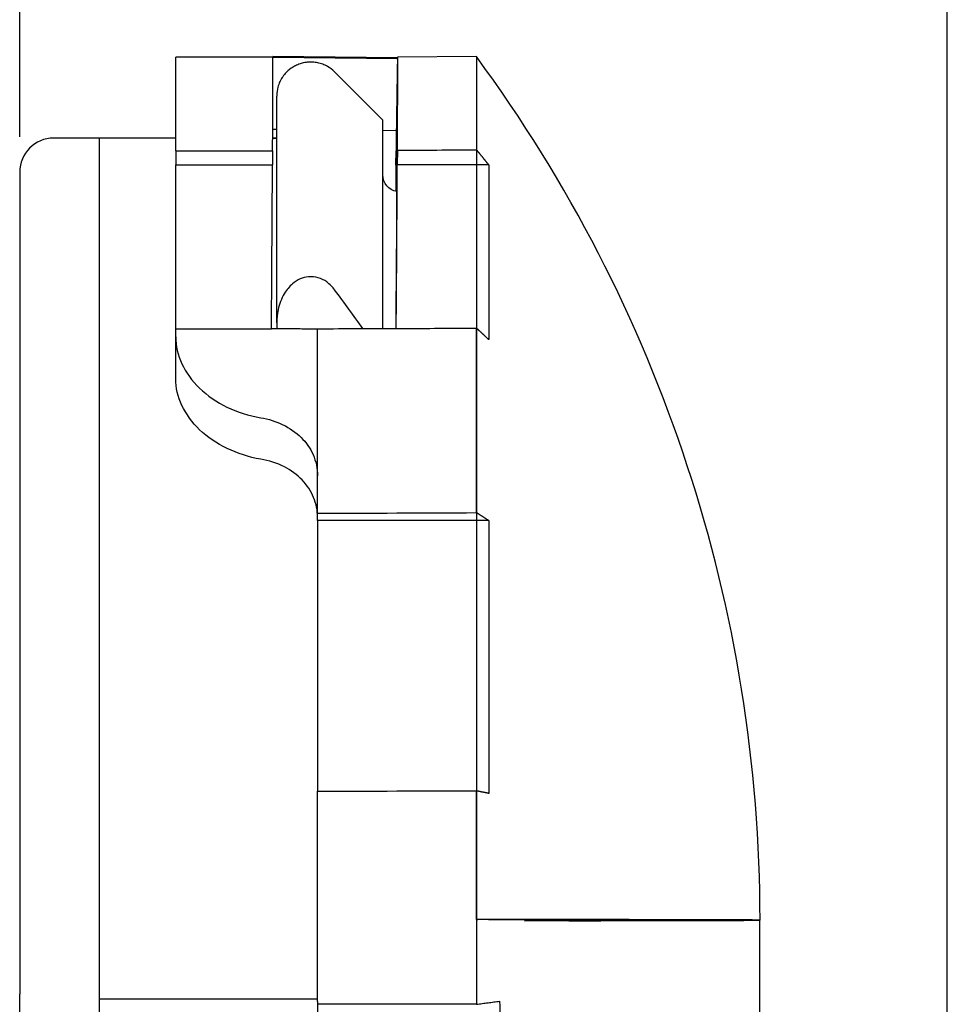
# Model space of a CAD drawing. Units: inches. Extents: x 0 to 17, y 0 to 11.
# Drawn here: x 8.7 to 10.3, y 7 to 8.7 of the extents above; entities that cross this region are included whole.
import ezdxf

# ---------------------------------------------------------------- set-up
doc = ezdxf.new("R2010")
doc.units = ezdxf.units.IN
doc.header["$MEASUREMENT"] = 0
doc.layers.add('dims', color=7, linetype='Continuous')
doc.layers.add('geom', color=7, linetype='Continuous')

msp = doc.modelspace()

# ---------------------------------------------------------------- linework, layer by layer
at = {"layer": 'dims', "color": 7}
for p, q in [((8.7125, 8.5061), (8.7125, 9.7571)), ((10.3476, 5.087), (10.3476, 9.7571)), ((8.7125, 8.5061), (8.7125, 9.4156))]:
    msp.add_line(p, q, dxfattribs=at)
at = {"layer": 'geom', "color": 7}
for p, q in [((9.1586, 8.6464), (8.9876, 8.6464)), ((9.1586, 8.6464), (8.9876, 8.6464)), ((8.9876, 8.481), (8.9876, 8.6464)), ((9.1587, 8.6455), (9.1585, 8.6464)), ((9.3786, 8.6453), (9.1586, 8.6472)), ((9.3786, 8.6453), (9.1586, 8.6472)), ((9.1587, 8.6446), (9.1586, 8.6464)), ((9.3787, 8.6436), (9.1587, 8.6455)), ((9.1587, 8.6446), (9.1587, 8.6455)), ((9.1587, 8.644), (9.1587, 8.6446)), ((9.1587, 8.6432), (9.1587, 8.644)), ((9.1588, 8.6423), (9.1587, 8.6432)), ((9.3787, 8.6436), (9.3776, 8.5175)), ((9.3785, 8.6446), (9.3784, 8.6431)), ((9.3784, 8.6431), (9.3784, 8.6412)), ((9.3786, 8.646), (9.3785, 8.6455)), ((9.3785, 8.6455), (9.3785, 8.6446)), ((9.5176, 8.6473), (9.3786, 8.6461)), ((9.5176, 8.6473), (9.3786, 8.6461)), ((9.3786, 8.646), (9.3786, 8.6461)), ((9.3787, 8.6456), (9.3786, 8.6461)), ((9.3786, 8.6461), (9.3786, 8.646)), ((9.3787, 8.6458), (9.3786, 8.646)), ((9.3787, 8.6436), (9.3786, 8.6453)), ((9.3787, 8.6455), (9.3787, 8.6458)), ((9.3787, 8.6447), (9.3787, 8.6456)), ((9.3787, 8.645), (9.3787, 8.6455)), ((9.3787, 8.6444), (9.3787, 8.645)), ((9.3787, 8.6433), (9.3787, 8.6447)), ((9.3787, 8.6437), (9.3787, 8.6444)), ((9.3788, 8.6428), (9.3787, 8.6437)), ((9.3788, 8.6414), (9.3787, 8.6433)), ((9.5176, 8.6473), (9.5176, 6.9812)), ((9.5176, 8.6473), (9.5176, 8.4832)), ((9.1588, 8.6413), (9.1588, 8.6423)), ((9.1588, 8.6402), (9.1588, 8.6413)), ((9.1588, 8.639), (9.1588, 8.6402)), ((9.1588, 8.6377), (9.1588, 8.639)), ((9.1588, 8.6362), (9.1588, 8.6377)), ((9.1588, 8.6347), (9.1588, 8.6362)), ((9.1588, 8.6331), (9.1588, 8.6347)), ((9.1588, 8.6313), (9.1588, 8.6331)), ((9.1588, 8.6295), (9.1588, 8.6313)), ((9.1588, 8.6275), (9.1588, 8.6295)), ((9.1589, 8.6254), (9.1588, 8.6275)), ((9.3781, 8.6288), (9.378, 8.6245)), ((9.3782, 8.6359), (9.3781, 8.6326)), ((9.3781, 8.6326), (9.3781, 8.6288)), ((9.3783, 8.6388), (9.3782, 8.6359)), ((9.3784, 8.6412), (9.3783, 8.6388)), ((9.3788, 8.6418), (9.3788, 8.6428)), ((9.3788, 8.6407), (9.3788, 8.6418)), ((9.3788, 8.639), (9.3788, 8.6414)), ((9.3788, 8.6394), (9.3788, 8.6407)), ((9.3788, 8.638), (9.3788, 8.6394)), ((9.3788, 8.6362), (9.3788, 8.639)), ((9.3788, 8.6365), (9.3788, 8.638)), ((9.3788, 8.6348), (9.3788, 8.6365)), ((9.3788, 8.6329), (9.3788, 8.6362)), ((9.3788, 8.633), (9.3788, 8.6348)), ((9.3788, 8.6311), (9.3788, 8.633)), ((9.3789, 8.6291), (9.3788, 8.6329)), ((9.3789, 8.629), (9.3788, 8.6311)), ((9.3789, 8.6248), (9.3789, 8.6291)), ((9.3789, 8.6268), (9.3789, 8.629)), ((9.3789, 8.6245), (9.3789, 8.6268)), ((9.1589, 8.6232), (9.1589, 8.6254)), ((9.1589, 8.6209), (9.1589, 8.6232)), ((9.1589, 8.6185), (9.1589, 8.6209)), ((9.1589, 8.616), (9.1589, 8.6185)), ((9.1589, 8.6134), (9.1589, 8.616)), ((9.1589, 8.6107), (9.1589, 8.6134)), ((9.1589, 8.6079), (9.1589, 8.6107)), ((9.3777, 8.6088), (9.3776, 8.6026)), ((9.3778, 8.6145), (9.3777, 8.6088)), ((9.3779, 8.6197), (9.3778, 8.6145)), ((9.378, 8.6245), (9.3779, 8.6197)), ((9.3789, 8.6201), (9.3789, 8.6248)), ((9.3789, 8.622), (9.3789, 8.6245)), ((9.3789, 8.6194), (9.3789, 8.622)), ((9.3789, 8.6149), (9.3789, 8.6201)), ((9.3789, 8.6167), (9.3789, 8.6194)), ((9.3789, 8.6138), (9.3789, 8.6167)), ((9.3789, 8.6092), (9.3789, 8.6149)), ((9.3789, 8.6109), (9.3789, 8.6138)), ((9.3789, 8.6077), (9.3789, 8.6109)), ((9.3789, 8.6031), (9.3789, 8.6092)), ((9.1588, 8.605), (9.1589, 8.6079)), ((9.1588, 8.6019), (9.1588, 8.605)), ((9.1588, 8.5988), (9.1588, 8.6019)), ((9.1588, 8.5956), (9.1588, 8.5988)), ((9.1588, 8.5922), (9.1588, 8.5956)), ((9.1588, 8.5888), (9.1588, 8.5922)), ((9.3775, 8.596), (9.3774, 8.5889)), ((9.3776, 8.6026), (9.3775, 8.596)), ((9.3788, 8.5965), (9.3789, 8.6031)), ((9.3788, 8.5976), (9.3789, 8.6011)), ((9.3788, 8.594), (9.3788, 8.5976)), ((9.3788, 8.5895), (9.3788, 8.5965)), ((9.3788, 8.5902), (9.3788, 8.594)), ((9.3789, 8.6045), (9.3789, 8.6077)), ((9.3789, 8.6011), (9.3789, 8.6045)), ((9.1588, 8.5852), (9.1588, 8.5888)), ((9.1588, 8.5815), (9.1588, 8.5852)), ((9.1588, 8.5778), (9.1588, 8.5815)), ((9.1588, 8.5739), (9.1588, 8.5778)), ((9.1588, 8.5699), (9.1588, 8.5739)), ((9.3773, 8.5814), (9.3772, 8.5734)), ((9.3774, 8.5889), (9.3773, 8.5814)), ((9.3788, 8.5863), (9.3788, 8.5902)), ((9.3788, 8.582), (9.3788, 8.5895)), ((9.3788, 8.5823), (9.3788, 8.5863)), ((9.3788, 8.5782), (9.3788, 8.5823)), ((9.3788, 8.574), (9.3788, 8.582)), ((9.3788, 8.5739), (9.3788, 8.5782)), ((9.3788, 8.5656), (9.3788, 8.574)), ((9.3788, 8.5695), (9.3788, 8.5739)), ((9.1587, 8.5658), (9.1588, 8.5699)), ((9.1587, 8.5617), (9.1587, 8.5658)), ((9.1587, 8.5574), (9.1587, 8.5617)), ((9.1587, 8.553), (9.1587, 8.5574)), ((9.3771, 8.5649), (9.3769, 8.556)), ((9.3772, 8.5734), (9.3771, 8.5649)), ((9.3787, 8.565), (9.3788, 8.5695)), ((9.3787, 8.5567), (9.3788, 8.5656)), ((9.3787, 8.5603), (9.3787, 8.565)), ((9.3787, 8.5555), (9.3787, 8.5603)), ((9.3787, 8.5474), (9.3787, 8.5567)), ((9.1586, 8.5392), (9.1587, 8.5439)), ((9.1586, 8.5344), (9.1586, 8.5392)), ((9.1587, 8.5485), (9.1587, 8.553)), ((9.1587, 8.5439), (9.1587, 8.5485)), ((9.3768, 8.5466), (9.3767, 8.5368)), ((9.3769, 8.556), (9.3768, 8.5466)), ((9.3786, 8.5376), (9.3787, 8.5474)), ((9.3786, 8.5351), (9.3787, 8.5404)), ((9.3787, 8.5506), (9.3787, 8.5555)), ((9.3787, 8.5456), (9.3787, 8.5506)), ((9.3787, 8.5404), (9.3787, 8.5456)), ((9.1585, 8.5195), (9.1586, 8.5245)), ((9.1586, 8.5295), (9.1586, 8.5344)), ((9.1586, 8.5245), (9.1586, 8.5295)), ((9.3525, 8.1688), (9.3525, 8.5354)), ((9.3765, 8.5266), (9.3764, 8.5159)), ((9.3767, 8.5368), (9.3765, 8.5266)), ((9.3785, 8.5167), (9.3786, 8.5274)), ((9.3786, 8.5274), (9.3786, 8.5376)), ((9.3786, 8.5297), (9.3786, 8.5351)), ((9.3786, 8.5242), (9.3786, 8.5297)), ((9.3786, 8.5186), (9.3786, 8.5242)), ((9.1585, 8.5143), (9.1585, 8.5195)), ((9.1655, 8.5186), (9.1585, 8.5186)), ((9.1655, 8.5186), (9.1585, 8.5186)), ((9.1585, 8.509), (9.1585, 8.5143)), ((9.1585, 8.5036), (9.1585, 8.509)), ((9.3776, 8.5167), (9.3525, 8.517)), ((9.3774, 8.5167), (9.3525, 8.5169)), ((9.3763, 8.5048), (9.3761, 8.4932)), ((9.3764, 8.5159), (9.3763, 8.5048)), ((9.3771, 8.5067), (9.377, 8.5054)), ((9.377, 8.5054), (9.377, 8.504)), ((9.3772, 8.5102), (9.3771, 8.5091)), ((9.3771, 8.5091), (9.3771, 8.5079)), ((9.3771, 8.5079), (9.3771, 8.5067)), ((9.3773, 8.5148), (9.3772, 8.514)), ((9.3772, 8.514), (9.3772, 8.5131)), ((9.3772, 8.5131), (9.3772, 8.5122)), ((9.3772, 8.5122), (9.3772, 8.5112)), ((9.3772, 8.5112), (9.3772, 8.5102)), ((9.3773, 8.5167), (9.3773, 8.5161)), ((9.3773, 8.5161), (9.3773, 8.5155)), ((9.3773, 8.5155), (9.3773, 8.5148)), ((9.3776, 8.5167), (9.3776, 8.5175)), ((9.3776, 8.5164), (9.3776, 8.5175)), ((9.3777, 8.5151), (9.3776, 8.5164)), ((9.3777, 8.5135), (9.3777, 8.5151)), ((9.3777, 8.5117), (9.3777, 8.5135)), ((9.3777, 8.5096), (9.3777, 8.5117)), ((9.3777, 8.5073), (9.3777, 8.5096)), ((9.3777, 8.5047), (9.3777, 8.5073)), ((9.3777, 8.5018), (9.3777, 8.5047)), ((9.3785, 8.5128), (9.3786, 8.5186)), ((9.3785, 8.5069), (9.3785, 8.5128)), ((9.3785, 8.5009), (9.3785, 8.5069)), ((8.8525, 8.5036), (8.7725, 8.5036)), ((8.8525, 8.5036), (8.7725, 8.5036)), ((8.9876, 8.5036), (8.8525, 8.5036)), ((8.9876, 8.5036), (8.8525, 8.5036)), ((8.8525, 8.5036), (8.8525, 7.2703)), ((9.1584, 8.4981), (9.1585, 8.5036)), ((9.1584, 8.4925), (9.1584, 8.4981)), ((9.1584, 8.4868), (9.1584, 8.4925)), ((9.1585, 8.5034), (9.1655, 8.5034)), ((9.1655, 8.5033), (9.1585, 8.5033)), ((9.3761, 8.4932), (9.376, 8.4813)), ((9.3768, 8.4909), (9.3767, 8.4889)), ((9.3767, 8.4889), (9.3767, 8.487)), ((9.3767, 8.487), (9.3767, 8.4849)), ((9.3769, 8.4963), (9.3768, 8.4945)), ((9.3768, 8.4945), (9.3768, 8.4927)), ((9.3768, 8.4927), (9.3768, 8.4909)), ((9.377, 8.5011), (9.3769, 8.4996)), ((9.3769, 8.4996), (9.3769, 8.498)), ((9.3769, 8.498), (9.3769, 8.4963)), ((9.377, 8.504), (9.377, 8.5026)), ((9.377, 8.5026), (9.377, 8.5011)), ((9.3777, 8.4988), (9.3777, 8.5018)), ((9.3777, 8.4954), (9.3777, 8.4988)), ((9.3777, 8.4918), (9.3777, 8.4954)), ((9.3777, 8.488), (9.3777, 8.4918)), ((9.3777, 8.4839), (9.3777, 8.488)), ((9.3784, 8.4947), (9.3785, 8.5009)), ((9.3784, 8.4885), (9.3784, 8.4947)), ((9.3784, 8.4821), (9.3784, 8.4885)), ((8.9876, 8.481), (9.1584, 8.481)), ((8.9876, 8.481), (8.9876, 8.4565)), ((9.1584, 8.481), (9.1581, 8.4565)), ((9.1584, 8.481), (9.1584, 8.4868)), ((9.3758, 8.4557), (9.376, 8.4813)), ((9.3765, 8.4713), (9.3764, 8.4688)), ((9.3766, 8.4784), (9.3765, 8.4761)), ((9.3765, 8.4761), (9.3765, 8.4737)), ((9.3765, 8.4737), (9.3765, 8.4713)), ((9.3767, 8.4849), (9.3766, 8.4828)), ((9.3766, 8.4828), (9.3766, 8.4806)), ((9.3766, 8.4806), (9.3766, 8.4784)), ((9.3777, 8.4796), (9.3777, 8.4839)), ((9.3777, 8.475), (9.3777, 8.4796)), ((9.3777, 8.4702), (9.3777, 8.475)), ((9.3777, 8.4651), (9.3777, 8.4702)), ((9.3784, 8.4821), (9.3781, 8.4565)), ((9.518, 8.4827), (9.5176, 8.4832)), ((9.5184, 8.4821), (9.518, 8.4827)), ((9.5189, 8.4816), (9.5184, 8.4821)), ((9.5193, 8.4811), (9.5189, 8.4816)), ((9.5197, 8.4805), (9.5193, 8.4811)), ((9.5202, 8.48), (9.5197, 8.4805)), ((9.5206, 8.4795), (9.5202, 8.48)), ((9.5211, 8.4789), (9.5206, 8.4795)), ((9.5215, 8.4784), (9.5211, 8.4789)), ((9.5219, 8.4779), (9.5215, 8.4784)), ((9.5224, 8.4774), (9.5219, 8.4779)), ((9.5228, 8.4768), (9.5224, 8.4774)), ((9.5232, 8.4763), (9.5228, 8.4768)), ((9.5237, 8.4758), (9.5232, 8.4763)), ((9.5241, 8.4752), (9.5237, 8.4758)), ((9.5245, 8.4747), (9.5241, 8.4752)), ((9.525, 8.4742), (9.5245, 8.4747)), ((9.5254, 8.4736), (9.525, 8.4742)), ((9.5259, 8.4731), (9.5254, 8.4736)), ((9.5263, 8.4726), (9.5259, 8.4731)), ((9.5267, 8.472), (9.5263, 8.4726)), ((9.5272, 8.4715), (9.5267, 8.472)), ((9.5276, 8.471), (9.5272, 8.4715)), ((9.528, 8.4704), (9.5276, 8.471)), ((9.5285, 8.4699), (9.528, 8.4704)), ((9.5289, 8.4694), (9.5285, 8.4699)), ((8.9876, 8.4565), (9.1581, 8.4565)), ((8.9876, 8.1672), (8.9876, 8.4565)), ((9.1581, 8.4521), (9.1581, 8.4565)), ((9.3758, 8.454), (9.3757, 8.4531)), ((9.3757, 8.4531), (9.3757, 8.4522)), ((9.3757, 8.4522), (9.3757, 8.4514)), ((9.3758, 8.4557), (9.3758, 8.4549)), ((9.3758, 8.4549), (9.3758, 8.454)), ((9.3762, 8.4525), (9.3761, 8.4496)), ((9.3763, 8.4582), (9.3762, 8.4554)), ((9.3762, 8.4554), (9.3762, 8.4525)), ((9.3764, 8.4662), (9.3763, 8.4636)), ((9.3763, 8.4636), (9.3763, 8.4609)), ((9.3763, 8.4609), (9.3763, 8.4582)), ((9.3764, 8.4688), (9.3764, 8.4662)), ((9.3776, 8.4484), (9.3777, 8.4542)), ((9.3777, 8.4598), (9.3777, 8.4651)), ((9.3777, 8.4542), (9.3777, 8.4598)), ((9.5393, 8.4565), (9.3781, 8.4565)), ((9.3781, 8.4521), (9.3781, 8.4565)), ((9.5293, 8.4688), (9.5289, 8.4694)), ((9.5298, 8.4683), (9.5293, 8.4688)), ((9.5302, 8.4678), (9.5298, 8.4683)), ((9.5306, 8.4672), (9.5302, 8.4678)), ((9.5311, 8.4667), (9.5306, 8.4672)), ((9.5315, 8.4662), (9.5311, 8.4667)), ((9.5319, 8.4656), (9.5315, 8.4662)), ((9.5324, 8.4651), (9.5319, 8.4656)), ((9.5328, 8.4646), (9.5324, 8.4651)), ((9.5332, 8.464), (9.5328, 8.4646)), ((9.5337, 8.4635), (9.5332, 8.464)), ((9.5341, 8.463), (9.5337, 8.4635)), ((9.5345, 8.4624), (9.5341, 8.463)), ((9.5349, 8.4619), (9.5345, 8.4624)), ((9.5354, 8.4614), (9.5349, 8.4619)), ((9.5358, 8.4608), (9.5354, 8.4614)), ((9.5362, 8.4603), (9.5358, 8.4608)), ((9.5367, 8.4597), (9.5362, 8.4603)), ((9.5371, 8.4592), (9.5367, 8.4597)), ((9.5375, 8.4587), (9.5371, 8.4592)), ((9.538, 8.4581), (9.5375, 8.4587)), ((9.5384, 8.4576), (9.538, 8.4581)), ((9.5388, 8.4571), (9.5384, 8.4576)), ((9.5393, 8.4565), (9.5388, 8.4571)), ((9.5393, 8.4565), (9.5393, 8.1484)), ((8.7125, 8.4436), (8.7125, 6.9949)), ((9.158, 8.443), (9.1581, 8.4475)), ((9.158, 8.4383), (9.158, 8.443)), ((9.158, 8.4336), (9.158, 8.4383)), ((9.1581, 8.4475), (9.1581, 8.4521)), ((9.3756, 8.4371), (9.3755, 8.4362)), ((9.3755, 8.4362), (9.3755, 8.4353)), ((9.3755, 8.4353), (9.3755, 8.4344)), ((9.3757, 8.4452), (9.3756, 8.4443)), ((9.3756, 8.4443), (9.3756, 8.4434)), ((9.3756, 8.4434), (9.3756, 8.4425)), ((9.3756, 8.4425), (9.3756, 8.4416)), ((9.3756, 8.4416), (9.3756, 8.4407)), ((9.3756, 8.4407), (9.3756, 8.4398)), ((9.3756, 8.4398), (9.3756, 8.4389)), ((9.3756, 8.4389), (9.3756, 8.438)), ((9.3756, 8.438), (9.3756, 8.4371)), ((9.3757, 8.4514), (9.3757, 8.4505)), ((9.3757, 8.4505), (9.3757, 8.4496)), ((9.3757, 8.4496), (9.3757, 8.4487)), ((9.3757, 8.4487), (9.3757, 8.4479)), ((9.3757, 8.4479), (9.3757, 8.447)), ((9.3757, 8.447), (9.3757, 8.4461)), ((9.3757, 8.4461), (9.3757, 8.4452)), ((9.376, 8.4373), (9.3759, 8.4341)), ((9.3761, 8.4436), (9.376, 8.4405)), ((9.376, 8.4405), (9.376, 8.4373)), ((9.3761, 8.4496), (9.3761, 8.4466)), ((9.3761, 8.4466), (9.3761, 8.4436)), ((9.3776, 8.4424), (9.3776, 8.4484)), ((9.3776, 8.4361), (9.3776, 8.4424)), ((9.3776, 8.4296), (9.3776, 8.4361)), ((9.378, 8.443), (9.3781, 8.4476)), ((9.378, 8.4384), (9.378, 8.443)), ((9.378, 8.4337), (9.378, 8.4384)), ((9.3781, 8.4476), (9.3781, 8.4521)), ((9.1579, 8.4241), (9.158, 8.4289)), ((9.1579, 8.4192), (9.1579, 8.4241)), ((9.1579, 8.4143), (9.1579, 8.4192)), ((9.158, 8.4289), (9.158, 8.4336)), ((9.3754, 8.4204), (9.3753, 8.4195)), ((9.3753, 8.4195), (9.3753, 8.4185)), ((9.3753, 8.4185), (9.3753, 8.4176)), ((9.3753, 8.4176), (9.3753, 8.4166)), ((9.3755, 8.4289), (9.3754, 8.4279)), ((9.3754, 8.4279), (9.3754, 8.427)), ((9.3754, 8.427), (9.3754, 8.4261)), ((9.3754, 8.4261), (9.3754, 8.4251)), ((9.3754, 8.4251), (9.3754, 8.4242)), ((9.3754, 8.4242), (9.3754, 8.4233)), ((9.3754, 8.4233), (9.3754, 8.4223)), ((9.3754, 8.4223), (9.3754, 8.4214)), ((9.3754, 8.4214), (9.3754, 8.4204)), ((9.3755, 8.4344), (9.3755, 8.4335)), ((9.3755, 8.4335), (9.3755, 8.4326)), ((9.3755, 8.4326), (9.3755, 8.4316)), ((9.3755, 8.4316), (9.3755, 8.4307)), ((9.3755, 8.4307), (9.3755, 8.4298)), ((9.3755, 8.4298), (9.3755, 8.4289)), ((9.3758, 8.4206), (9.3757, 8.417)), ((9.3759, 8.4308), (9.3758, 8.4274)), ((9.3758, 8.4274), (9.3758, 8.424)), ((9.3758, 8.424), (9.3758, 8.4206)), ((9.3759, 8.4341), (9.3759, 8.4308)), ((9.3775, 8.4228), (9.3776, 8.4296)), ((9.3775, 8.4158), (9.3775, 8.4228)), ((9.3779, 8.4242), (9.378, 8.429)), ((9.3779, 8.4194), (9.3779, 8.4242)), ((9.3779, 8.4145), (9.3779, 8.4194)), ((9.378, 8.429), (9.378, 8.4337)), ((9.1578, 8.4043), (9.1579, 8.4093)), ((9.1578, 8.3992), (9.1578, 8.4043)), ((9.1579, 8.4093), (9.1579, 8.4143)), ((9.3753, 8.4118), (9.3752, 8.4109)), ((9.3752, 8.4109), (9.3752, 8.4099)), ((9.3753, 8.4166), (9.3753, 8.4157)), ((9.3753, 8.4157), (9.3753, 8.4147)), ((9.3753, 8.4147), (9.3753, 8.4137)), ((9.3753, 8.4137), (9.3753, 8.4128)), ((9.3753, 8.4128), (9.3753, 8.4118)), ((9.3757, 8.4134), (9.3756, 8.4098)), ((9.3757, 8.417), (9.3757, 8.4134)), ((9.3774, 8.4011), (9.3775, 8.4086)), ((9.3774, 8.3934), (9.3774, 8.4011)), ((9.3775, 8.4086), (9.3775, 8.4158)), ((9.3778, 8.4045), (9.3779, 8.4095)), ((9.3778, 8.3994), (9.3778, 8.4045)), ((9.3779, 8.4095), (9.3779, 8.4145)), ((9.1577, 8.3889), (9.1578, 8.3941)), ((9.1577, 8.3836), (9.1577, 8.3889)), ((9.1577, 8.3783), (9.1577, 8.3836)), ((9.1578, 8.3941), (9.1578, 8.3992)), ((9.3773, 8.3773), (9.3774, 8.3855)), ((9.3774, 8.3855), (9.3774, 8.3934)), ((9.3777, 8.3892), (9.3778, 8.3943)), ((9.3777, 8.3839), (9.3777, 8.3892)), ((9.3777, 8.3786), (9.3777, 8.3839)), ((9.3778, 8.3943), (9.3778, 8.3994)), ((9.1576, 8.3729), (9.1577, 8.3783)), ((9.1576, 8.3675), (9.1576, 8.3729)), ((9.1576, 8.3621), (9.1576, 8.3675)), ((9.3772, 8.3603), (9.3773, 8.3689)), ((9.3773, 8.3689), (9.3773, 8.3773)), ((9.3776, 8.3733), (9.3777, 8.3786)), ((9.3776, 8.3679), (9.3776, 8.3733)), ((9.3776, 8.3625), (9.3776, 8.3679)), ((9.1575, 8.3565), (9.1576, 8.3621)), ((9.1575, 8.351), (9.1575, 8.3565)), ((9.1575, 8.3453), (9.1575, 8.351)), ((9.3771, 8.3424), (9.3772, 8.3515)), ((9.3772, 8.3515), (9.3772, 8.3603)), ((9.3775, 8.357), (9.3776, 8.3625)), ((9.3775, 8.3514), (9.3775, 8.357)), ((9.3775, 8.3458), (9.3775, 8.3514)), ((9.1574, 8.3397), (9.1575, 8.3453)), ((9.1574, 8.3339), (9.1574, 8.3397)), ((9.1574, 8.3281), (9.1574, 8.3339)), ((9.377, 8.3236), (9.3771, 8.3331)), ((9.3771, 8.3331), (9.3771, 8.3424)), ((9.3774, 8.3402), (9.3775, 8.3458)), ((9.3774, 8.3345), (9.3774, 8.3402)), ((9.3774, 8.3287), (9.3774, 8.3345)), ((9.1572, 8.3105), (9.1573, 8.3164)), ((9.1573, 8.3223), (9.1574, 8.3281)), ((9.1573, 8.3164), (9.1573, 8.3223)), ((9.3769, 8.3039), (9.377, 8.3139)), ((9.377, 8.3139), (9.377, 8.3236)), ((9.3773, 8.3229), (9.3774, 8.3287)), ((9.3773, 8.317), (9.3773, 8.3229)), ((9.3773, 8.3111), (9.3773, 8.317)), ((9.1571, 8.2923), (9.1572, 8.2984)), ((9.1572, 8.3045), (9.1572, 8.3105)), ((9.1572, 8.2984), (9.1572, 8.3045)), ((9.3768, 8.2938), (9.3769, 8.3039)), ((9.3771, 8.2931), (9.3772, 8.2992)), ((9.3772, 8.3052), (9.3773, 8.3111)), ((9.3772, 8.2992), (9.3772, 8.3052)), ((9.157, 8.28), (9.1571, 8.2862)), ((9.157, 8.2737), (9.157, 8.28)), ((9.1571, 8.2862), (9.1571, 8.2923)), ((9.3767, 8.2728), (9.3768, 8.2834)), ((9.3768, 8.2834), (9.3768, 8.2938)), ((9.377, 8.2746), (9.3771, 8.2808)), ((9.3771, 8.287), (9.3771, 8.2931)), ((9.3771, 8.2808), (9.3771, 8.287)), ((9.1569, 8.2611), (9.157, 8.2675)), ((9.157, 8.2675), (9.157, 8.2737)), ((9.3766, 8.251), (9.3767, 8.262)), ((9.3767, 8.262), (9.3767, 8.2728)), ((9.3769, 8.262), (9.377, 8.2683)), ((9.3769, 8.2557), (9.3769, 8.262)), ((9.377, 8.2683), (9.377, 8.2746)), ((9.1568, 8.2483), (9.1569, 8.2547)), ((9.1568, 8.2418), (9.1568, 8.2483)), ((9.1569, 8.2547), (9.1569, 8.2611)), ((9.3765, 8.2398), (9.3766, 8.251)), ((9.3768, 8.2492), (9.3769, 8.2557)), ((9.3768, 8.2428), (9.3768, 8.2492)), ((9.1567, 8.2352), (9.1568, 8.2418)), ((9.1567, 8.2286), (9.1567, 8.2352)), ((9.1567, 8.222), (9.1567, 8.2286)), ((9.3764, 8.2284), (9.3765, 8.2398)), ((9.3764, 8.2168), (9.3764, 8.2284)), ((9.3767, 8.2297), (9.3768, 8.2363)), ((9.3767, 8.2231), (9.3767, 8.2297)), ((9.3768, 8.2363), (9.3768, 8.2428)), ((9.1566, 8.2153), (9.1567, 8.222)), ((9.1566, 8.2086), (9.1566, 8.2153)), ((9.3763, 8.205), (9.3764, 8.2168)), ((9.3765, 8.203), (9.3766, 8.2098)), ((9.3766, 8.2165), (9.3767, 8.2231)), ((9.3766, 8.2098), (9.3766, 8.2165)), ((9.1564, 8.1881), (9.1565, 8.195)), ((9.1565, 8.2018), (9.1566, 8.2086)), ((9.1565, 8.195), (9.1565, 8.2018)), ((9.3761, 8.1808), (9.3762, 8.193)), ((9.3762, 8.193), (9.3763, 8.205)), ((9.3764, 8.1894), (9.3765, 8.1962)), ((9.3765, 8.1962), (9.3765, 8.203)), ((9.1563, 8.1742), (9.1564, 8.1812)), ((9.1564, 8.1812), (9.1564, 8.1881)), ((9.1655, 8.1778), (9.1655, 8.1679)), ((9.376, 8.1684), (9.3761, 8.1808)), ((9.3763, 8.1756), (9.3764, 8.1825)), ((9.3763, 8.1686), (9.3763, 8.1756)), ((9.3764, 8.1825), (9.3764, 8.1894)), ((8.9876, 8.1672), (9.1563, 8.1672)), ((8.9876, 8.1532), (8.9876, 8.1672)), ((9.1563, 8.1672), (9.1563, 8.1742)), ((9.1563, 8.1672), (9.1563, 8.1679)), ((9.2376, 8.0372), (9.2376, 8.1676)), ((9.5176, 7.8434), (9.5176, 8.1688)), ((9.518, 8.1684), (9.5176, 8.1688)), ((9.5184, 8.168), (9.518, 8.1684)), ((9.5189, 8.1676), (9.5184, 8.168)), ((9.5193, 8.1672), (9.5189, 8.1676)), ((9.5197, 8.1668), (9.5193, 8.1672)), ((9.5202, 8.1664), (9.5197, 8.1668)), ((9.5206, 8.166), (9.5202, 8.1664)), ((9.5211, 8.1655), (9.5206, 8.166)), ((9.5215, 8.1651), (9.5211, 8.1655)), ((9.5219, 8.1647), (9.5215, 8.1651)), ((9.5224, 8.1643), (9.5219, 8.1647)), ((9.5228, 8.1639), (9.5224, 8.1643)), ((9.5232, 8.1635), (9.5228, 8.1639)), ((9.5237, 8.1631), (9.5232, 8.1635)), ((9.5241, 8.1627), (9.5237, 8.1631)), ((9.5245, 8.1623), (9.5241, 8.1627)), ((9.525, 8.1619), (9.5245, 8.1623)), ((9.5254, 8.1615), (9.525, 8.1619)), ((9.5259, 8.1611), (9.5254, 8.1615)), ((9.5263, 8.1607), (9.5259, 8.1611)), ((9.5267, 8.1603), (9.5263, 8.1607)), ((9.5272, 8.1598), (9.5267, 8.1603)), ((9.5276, 8.1594), (9.5272, 8.1598)), ((9.528, 8.159), (9.5276, 8.1594)), ((9.5285, 8.1586), (9.528, 8.159)), ((9.5289, 8.1582), (9.5285, 8.1586)), ((9.5293, 8.1578), (9.5289, 8.1582)), ((9.5298, 8.1574), (9.5293, 8.1578)), ((9.5302, 8.157), (9.5298, 8.1574)), ((8.9876, 8.0796), (8.9876, 8.1532)), ((9.5306, 8.1566), (9.5302, 8.157)), ((9.5311, 8.1562), (9.5306, 8.1566)), ((9.5315, 8.1558), (9.5311, 8.1562)), ((9.5319, 8.1554), (9.5315, 8.1558)), ((9.5324, 8.1549), (9.5319, 8.1554)), ((9.5328, 8.1545), (9.5324, 8.1549)), ((9.5332, 8.1541), (9.5328, 8.1545)), ((9.5337, 8.1537), (9.5332, 8.1541)), ((9.5341, 8.1533), (9.5337, 8.1537)), ((9.5345, 8.1529), (9.5341, 8.1533)), ((9.5349, 8.1525), (9.5345, 8.1529)), ((9.5354, 8.1521), (9.5349, 8.1525)), ((9.5358, 8.1517), (9.5354, 8.1521)), ((9.5362, 8.1513), (9.5358, 8.1517)), ((9.5367, 8.1508), (9.5362, 8.1513)), ((9.5371, 8.1504), (9.5367, 8.1508)), ((9.5375, 8.15), (9.5371, 8.1504)), ((9.538, 8.1496), (9.5375, 8.15)), ((9.5384, 8.1492), (9.538, 8.1496)), ((9.5388, 8.1488), (9.5384, 8.1492)), ((9.5393, 8.1484), (9.5388, 8.1488)), ((9.2376, 7.8423), (9.2376, 8.0372)), ((9.2376, 7.8294), (9.2376, 7.8423)), ((9.5393, 7.8294), (9.2376, 7.8294)), ((9.2376, 7.8294), (9.2376, 7.3526)), ((9.518, 7.8431), (9.5176, 7.8434)), ((9.5184, 7.8428), (9.518, 7.8431)), ((9.5189, 7.8426), (9.5184, 7.8428)), ((9.5193, 7.8423), (9.5189, 7.8426)), ((9.5197, 7.842), (9.5193, 7.8423)), ((9.5202, 7.8417), (9.5197, 7.842)), ((9.5206, 7.8414), (9.5202, 7.8417)), ((9.5211, 7.8412), (9.5206, 7.8414)), ((9.5215, 7.8409), (9.5211, 7.8412)), ((9.5219, 7.8406), (9.5215, 7.8409)), ((9.5224, 7.8403), (9.5219, 7.8406)), ((9.5228, 7.84), (9.5224, 7.8403)), ((9.5232, 7.8398), (9.5228, 7.84)), ((9.5237, 7.8395), (9.5232, 7.8398)), ((9.5241, 7.8392), (9.5237, 7.8395)), ((9.5245, 7.8389), (9.5241, 7.8392)), ((9.525, 7.8386), (9.5245, 7.8389)), ((9.5254, 7.8384), (9.525, 7.8386)), ((9.5259, 7.8381), (9.5254, 7.8384)), ((9.5263, 7.8378), (9.5259, 7.8381)), ((9.5267, 7.8375), (9.5263, 7.8378)), ((9.5272, 7.8372), (9.5267, 7.8375)), ((9.5276, 7.837), (9.5272, 7.8372)), ((9.528, 7.8367), (9.5276, 7.837)), ((9.5285, 7.8364), (9.528, 7.8367)), ((9.5289, 7.8361), (9.5285, 7.8364)), ((9.5293, 7.8358), (9.5289, 7.8361)), ((9.5298, 7.8356), (9.5293, 7.8358)), ((9.5302, 7.8353), (9.5298, 7.8356)), ((9.5306, 7.835), (9.5302, 7.8353)), ((9.5311, 7.8347), (9.5306, 7.835)), ((9.5315, 7.8344), (9.5311, 7.8347)), ((9.5319, 7.8341), (9.5315, 7.8344)), ((9.5324, 7.8339), (9.5319, 7.8341)), ((9.5328, 7.8336), (9.5324, 7.8339)), ((9.5332, 7.8333), (9.5328, 7.8336)), ((9.5337, 7.833), (9.5332, 7.8333)), ((9.5341, 7.8327), (9.5337, 7.833)), ((9.5345, 7.8325), (9.5341, 7.8327)), ((9.5349, 7.8322), (9.5345, 7.8325)), ((9.5354, 7.8319), (9.5349, 7.8322)), ((9.5358, 7.8316), (9.5354, 7.8319)), ((9.5362, 7.8313), (9.5358, 7.8316)), ((9.5367, 7.831), (9.5362, 7.8313)), ((9.5371, 7.8308), (9.5367, 7.831)), ((9.5375, 7.8305), (9.5371, 7.8308)), ((9.538, 7.8302), (9.5375, 7.8305)), ((9.5384, 7.8299), (9.538, 7.8302)), ((9.5388, 7.8296), (9.5384, 7.8299)), ((9.5393, 7.8294), (9.5388, 7.8296)), ((9.5393, 7.8294), (9.5393, 7.3486)), ((9.2376, 6.9815), (9.2376, 7.3526)), ((9.5176, 7.1263), (9.5176, 7.353)), ((9.518, 7.3529), (9.5176, 7.353)), ((9.5184, 7.3528), (9.518, 7.3529)), ((9.5189, 7.3527), (9.5184, 7.3528)), ((9.5193, 7.3526), (9.5189, 7.3527)), ((9.5197, 7.3525), (9.5193, 7.3526)), ((9.5202, 7.3524), (9.5197, 7.3525)), ((9.5206, 7.3524), (9.5202, 7.3524)), ((9.5211, 7.3523), (9.5206, 7.3524)), ((9.5215, 7.3522), (9.5211, 7.3523)), ((9.5219, 7.3521), (9.5215, 7.3522)), ((9.5224, 7.352), (9.5219, 7.3521)), ((9.5228, 7.3519), (9.5224, 7.352)), ((9.5232, 7.3518), (9.5228, 7.3519)), ((9.5237, 7.3517), (9.5232, 7.3518)), ((9.5241, 7.3517), (9.5237, 7.3517)), ((9.5245, 7.3516), (9.5241, 7.3517)), ((9.525, 7.3515), (9.5245, 7.3516)), ((9.5254, 7.3514), (9.525, 7.3515)), ((9.5259, 7.3513), (9.5254, 7.3514)), ((9.5263, 7.3512), (9.5259, 7.3513)), ((9.5267, 7.3511), (9.5263, 7.3512)), ((9.5272, 7.351), (9.5267, 7.3511)), ((9.5276, 7.3509), (9.5272, 7.351)), ((9.528, 7.3509), (9.5276, 7.3509)), ((9.5285, 7.3508), (9.528, 7.3509)), ((9.5289, 7.3507), (9.5285, 7.3508)), ((9.5293, 7.3506), (9.5289, 7.3507)), ((9.5298, 7.3505), (9.5293, 7.3506)), ((9.5302, 7.3504), (9.5298, 7.3505)), ((9.5306, 7.3503), (9.5302, 7.3504)), ((9.5311, 7.3502), (9.5306, 7.3503)), ((9.5315, 7.3502), (9.5311, 7.3502)), ((9.5319, 7.3501), (9.5315, 7.3502)), ((9.5324, 7.35), (9.5319, 7.3501)), ((9.5328, 7.3499), (9.5324, 7.35)), ((9.5332, 7.3498), (9.5328, 7.3499)), ((9.5337, 7.3497), (9.5332, 7.3498)), ((9.5341, 7.3496), (9.5337, 7.3497)), ((9.5345, 7.3495), (9.5341, 7.3496)), ((9.5349, 7.3494), (9.5345, 7.3495)), ((9.5354, 7.3494), (9.5349, 7.3494)), ((9.5358, 7.3493), (9.5354, 7.3494)), ((9.5362, 7.3492), (9.5358, 7.3493)), ((9.5367, 7.3491), (9.5362, 7.3492)), ((9.5371, 7.349), (9.5367, 7.3491)), ((9.5375, 7.3489), (9.5371, 7.349)), ((9.538, 7.3488), (9.5375, 7.3489)), ((9.5384, 7.3487), (9.538, 7.3488)), ((9.5388, 7.3486), (9.5384, 7.3487)), ((9.5393, 7.3486), (9.5388, 7.3486)), ((8.8525, 7.2703), (8.8525, 6.987)), ((9.5521, 7.1263), (9.5176, 7.1263)), ((9.5443, 7.1261), (9.5176, 7.1262)), ((9.57, 7.1261), (9.5443, 7.1261)), ((9.5855, 7.1263), (9.5521, 7.1263)), ((9.5949, 7.1261), (9.57, 7.1261)), ((9.6178, 7.1262), (9.5855, 7.1263)), ((9.6188, 7.126), (9.5949, 7.1261)), ((9.6026, 7.1242), (9.6262, 7.1243)), ((9.649, 7.1262), (9.6178, 7.1262)), ((9.6417, 7.126), (9.6188, 7.126)), ((9.6262, 7.1243), (9.6488, 7.1243)), ((9.6637, 7.1259), (9.6417, 7.126)), ((9.6488, 7.1243), (9.6705, 7.1244)), ((9.6789, 7.1261), (9.649, 7.1262)), ((9.6847, 7.1259), (9.6637, 7.1259)), ((9.6705, 7.1244), (9.6912, 7.1244)), ((9.7077, 7.1261), (9.6789, 7.1261)), ((9.6807, 7.1241), (9.7094, 7.1242)), ((9.7048, 7.1259), (9.6847, 7.1259)), ((9.6912, 7.1244), (9.7109, 7.1244)), ((9.7238, 7.1258), (9.7048, 7.1259)), ((9.7353, 7.1261), (9.7077, 7.1261)), ((9.7094, 7.1242), (9.7369, 7.1242)), ((9.7109, 7.1244), (9.7296, 7.1245)), ((9.7418, 7.1258), (9.7238, 7.1258)), ((9.7296, 7.1245), (9.7473, 7.1245)), ((9.7617, 7.126), (9.7353, 7.1261)), ((9.7369, 7.1242), (9.7632, 7.1243)), ((9.7589, 7.1258), (9.7418, 7.1258)), ((9.7473, 7.1245), (9.764, 7.1245)), ((9.7749, 7.1257), (9.7589, 7.1258)), ((9.7868, 7.126), (9.7617, 7.126)), ((9.7632, 7.1243), (9.7883, 7.1243)), ((9.764, 7.1245), (9.7797, 7.1246)), ((9.7899, 7.1257), (9.7749, 7.1257)), ((9.7797, 7.1246), (9.7944, 7.1246)), ((9.8107, 7.1259), (9.7868, 7.126)), ((9.7883, 7.1243), (9.8121, 7.1244)), ((9.8038, 7.1256), (9.7899, 7.1257)), ((9.7944, 7.1246), (9.808, 7.1247)), ((9.8167, 7.1256), (9.8038, 7.1256)), ((9.808, 7.1247), (9.8206, 7.1247)), ((9.8334, 7.1259), (9.8107, 7.1259)), ((9.8121, 7.1244), (9.8347, 7.1244)), ((9.8286, 7.1256), (9.8167, 7.1256)), ((9.8206, 7.1247), (9.8321, 7.1247)), ((9.8394, 7.1255), (9.8286, 7.1256)), ((9.8321, 7.1247), (9.8426, 7.1248)), ((9.8547, 7.1258), (9.8334, 7.1259)), ((9.8347, 7.1244), (9.856, 7.1244)), ((9.8492, 7.1255), (9.8394, 7.1255)), ((9.8426, 7.1248), (9.8521, 7.1248)), ((9.8579, 7.1254), (9.8492, 7.1255)), ((9.8521, 7.1248), (9.8605, 7.1248)), ((9.8748, 7.1258), (9.8547, 7.1258)), ((9.856, 7.1244), (9.876, 7.1245)), ((9.8656, 7.1254), (9.8579, 7.1254)), ((9.8605, 7.1248), (9.8678, 7.1249)), ((9.8722, 7.1254), (9.8656, 7.1254)), ((9.8678, 7.1249), (9.874, 7.1249)), ((9.8777, 7.1253), (9.8722, 7.1254)), ((9.874, 7.1249), (9.8792, 7.125)), ((9.8937, 7.1258), (9.8748, 7.1258)), ((9.876, 7.1245), (9.8947, 7.1245)), ((9.8822, 7.1253), (9.8777, 7.1253)), ((9.8792, 7.125), (9.8834, 7.125)), ((9.8856, 7.1252), (9.8822, 7.1253)), ((9.8834, 7.125), (9.8864, 7.125)), ((9.8879, 7.1252), (9.8856, 7.1252)), ((9.8864, 7.125), (9.8884, 7.1251)), ((9.8891, 7.1252), (9.8879, 7.1252)), ((9.8884, 7.1251), (9.8893, 7.1251)), ((9.8893, 7.1251), (9.8891, 7.1252)), ((9.9112, 7.1257), (9.8937, 7.1258)), ((9.8947, 7.1245), (9.9122, 7.1246)), ((9.9274, 7.1257), (9.9112, 7.1257)), ((9.9122, 7.1246), (9.9283, 7.1246)), ((9.9423, 7.1256), (9.9274, 7.1257)), ((9.9283, 7.1246), (9.9431, 7.1247)), ((9.9558, 7.1256), (9.9423, 7.1256)), ((9.9431, 7.1247), (9.9566, 7.1247)), ((9.9681, 7.1255), (9.9558, 7.1256)), ((9.9566, 7.1247), (9.9688, 7.1248)), ((9.979, 7.1255), (9.9681, 7.1255)), ((9.9688, 7.1248), (9.9796, 7.1248)), ((9.9885, 7.1254), (9.979, 7.1255)), ((9.9796, 7.1248), (9.989, 7.1248)), ((9.9967, 7.1254), (9.9885, 7.1254)), ((9.989, 7.1248), (9.9972, 7.1249)), ((10.0036, 7.1254), (9.9967, 7.1254)), ((9.9972, 7.1249), (10.0039, 7.1249)), ((10.0091, 7.1253), (10.0036, 7.1254)), ((10.0039, 7.1249), (10.0093, 7.125)), ((10.0132, 7.1253), (10.0091, 7.1253)), ((10.0093, 7.125), (10.0134, 7.125)), ((10.016, 7.1252), (10.0132, 7.1253)), ((10.0134, 7.125), (10.0161, 7.1251)), ((10.0174, 7.1252), (10.016, 7.1252)), ((10.0161, 7.1251), (10.0174, 7.1251)), ((10.0174, 7.1251), (10.0174, 7.1252)), ((8.7125, 4.6886), (8.7125, 6.9949)), ((8.8525, 6.987), (8.8525, 4.6825)), ((9.2376, 6.986), (8.8525, 6.986)), ((9.2376, 6.9815), (9.2376, 6.977)), ((9.5176, 6.9768), (9.2376, 6.977)), ((9.2376, 6.977), (9.2376, 6.4819)), ((9.5176, 6.9812), (9.5176, 6.9768))]:
    msp.add_line(p, q, dxfattribs=at)
for centre, radius, start, end in [((7.4505, 7.1251), 2.567, 0, 36.3682), ((7.4505, 7.1251), 2.567, 0, 36.3682), ((8.7725, 8.4436), 0.06, 90, 180), ((8.7725, 8.4436), 0.06, 90, 180)]:
    msp.add_arc(centre, radius, start, end, dxfattribs=at)
at = {"layer": 'geom', "color": 7, "extrusion": (0, 0, -1)}
msp.add_arc((-9.3825, 8.439), 0.03, 279.7172, 360, dxfattribs=at)
msp.add_arc((-9.3825, 8.439), 0.03, 279.7172, 360, dxfattribs=at)
at = {"layer": 'geom', "color": 7}
for points, degree, knots in [([(9.268, 8.6201), (9.2638, 8.6243), (9.2591, 8.6278), (9.253, 8.631), (9.2488, 8.633), (9.2445, 8.6346), (9.2401, 8.6359), (9.2356, 8.6368), (9.231, 8.6375), (9.2264, 8.6378), (9.2218, 8.6376), (9.2172, 8.6372), (9.2127, 8.6363), (9.2081, 8.6351), (9.2025, 8.6333), (9.1972, 8.6306), (9.1928, 8.628), (9.1891, 8.6254), (9.1855, 8.6224), (9.1822, 8.6192), (9.1791, 8.6158), (9.1764, 8.6121), (9.1739, 8.6083), (9.1717, 8.6042), (9.1698, 8.6), (9.1683, 8.5957), (9.1664, 8.5893), (9.1655, 8.5835), (9.1655, 8.5776)], 3, [0, 0, 0, 0, 0.125, 0.125, 0.1875, 0.1875, 0.25, 0.25, 0.3125, 0.3125, 0.375, 0.375, 0.4375, 0.4375, 0.5, 0.5625, 0.5625, 0.625, 0.625, 0.6875, 0.6875, 0.75, 0.75, 0.8125, 0.8125, 0.875, 0.875, 1, 1, 1, 1]), ([(9.268, 8.2358), (9.264, 8.2412), (9.2592, 8.2461), (9.2491, 8.2533), (9.2439, 8.2559), (9.2331, 8.2591), (9.2272, 8.2597), (9.2165, 8.2587), (9.2114, 8.2574), (9.202, 8.2532), (9.1975, 8.2503), (9.1877, 8.242), (9.1828, 8.2359), (9.1737, 8.2207), (9.1701, 8.211), (9.1663, 8.1934), (9.1655, 8.1856), (9.1655, 8.1778)], 3, [0, 0, 0, 0, 0.124522, 0.124522, 0.229301, 0.229301, 0.334859, 0.334859, 0.429111, 0.429111, 0.525936, 0.525936, 0.667119, 0.667119, 0.855795, 0.855795, 1, 1, 1, 1]), ([(8.9876, 8.1532), (8.9876, 8.1214), (9.0024, 8.0891), (9.0569, 8.0366), (9.0952, 8.0178), (9.1374, 8.0108)], 3, [0, 0, 0, 0, 0.5, 0.5, 1, 1, 1, 1]), ([(9.1374, 7.9377), (9.0957, 7.9446), (9.0567, 7.9638), (9.0028, 8.0155), (8.9876, 8.0481), (8.9876, 8.0796)], 3, [0, 0, 0, 0, 0.5, 0.5, 1, 1, 1, 1]), ([(9.1374, 8.0108), (9.1511, 8.0085), (9.1645, 8.0043), (9.1885, 7.9926), (9.1995, 7.9849), (9.2174, 7.9672), (9.2247, 7.9568), (9.2348, 7.934), (9.2376, 7.9211), (9.2376, 7.9083)], 3, [0, 0, 0, 0, 0.245723, 0.245723, 0.491456, 0.491456, 0.737009, 0.737009, 1, 1, 1, 1]), ([(9.2376, 7.835), (9.2376, 7.847), (9.2352, 7.8591), (9.2259, 7.8815), (9.219, 7.892), (9.2016, 7.9102), (9.1909, 7.918), (9.1664, 7.9307), (9.152, 7.9353), (9.1374, 7.9377)], 3, [0, 0, 0, 0, 0.245792, 0.245792, 0.491632, 0.491632, 0.736866, 0.736866, 1, 1, 1, 1]), ([(9.5193, 7.1249), (9.5135, 7.1276), (9.5446, 7.1263), (9.6111, 7.1262), (9.6635, 7.1262), (9.7567, 7.126), (9.8373, 7.1259), (9.9047, 7.1257), (9.9575, 7.1256), (9.9947, 7.1254), (10.0049, 7.1253), (10.0152, 7.1253)], 2, [0, 0, 0, 0.118176, 0.157568, 0.210091, 0.315137, 0.420183, 0.525228, 0.630274, 0.73532, 0.840365, 1, 1, 1]), ([(10.0173, 6.7974), (10.0173, 6.809), (10.0173, 6.8682), (10.0173, 6.9775), (10.0173, 7.0751), (10.0173, 7.1251)], 3, [0, 0, 0, 0, 0.10633, 0.541874, 1, 1, 1, 1]), ([(10.0173, 6.7974), (10.0173, 6.809), (10.0173, 6.8682), (10.0173, 6.9775), (10.0173, 7.0751), (10.0173, 7.1251)], 3, [0, 0, 0, 0, 0.10633, 0.541874, 1, 1, 1, 1]), ([(9.5585, 6.9822), (9.559, 6.9405), (9.5591, 6.8988), (9.5592, 6.8154), (9.5592, 6.7737), (9.5594, 6.6487), (9.5598, 6.5653), (9.5601, 6.4819)], 3, [0, 0, 0, 0, 0.25, 0.25, 0.5, 0.5, 1, 1, 1, 1])]:
    msp.add_open_spline(points, degree=degree, knots=knots, dxfattribs=at)
for points, degree in [([(9.3525, 8.5354), (9.3244, 8.5636), (9.2962, 8.5918), (9.268, 8.6201)], 3), ([(9.1655, 8.1778), (9.1655, 8.4149), (9.1655, 8.5577), (9.1655, 8.5776)], 3), ([(9.3784, 8.4821), (9.4248, 8.4825), (9.4712, 8.4828), (9.5176, 8.4832)], 3), ([(9.3176, 8.1678), (9.3012, 8.1906), (9.2847, 8.2132), (9.268, 8.2358)], 3), ([(9.2376, 8.1676), (9.2871, 8.1678), (9.3366, 8.1679), (9.3862, 8.168)], 3), ([(9.3862, 8.168), (9.43, 8.1683), (9.4738, 8.1685), (9.5176, 8.1688)], 3), ([(9.2376, 7.8423), (9.3309, 7.8426), (9.4242, 7.843), (9.5176, 7.8434)], 3), ([(9.2376, 7.3526), (9.3309, 7.3527), (9.4242, 7.3529), (9.5176, 7.353)], 3), ([(9.5177, 6.9769), (9.5585, 6.9822)], 1)]:
    msp.add_open_spline(points, degree=degree, dxfattribs=at)
for points, weights in [([(9.1563, 8.1679), (9.1969, 8.1678), (9.2376, 8.1676)], [0.499988214763, 0.500011785237, 0.499988214763]), ([(9.1563, 8.1679), (9.1563, 8.1676), (9.1563, 8.1672)], [0.500000012488, 0.499999987512, 0.500000012488])]:
    msp.add_rational_spline(points, weights, degree=2, dxfattribs=at)

doc.saveas('drawing.dxf')
